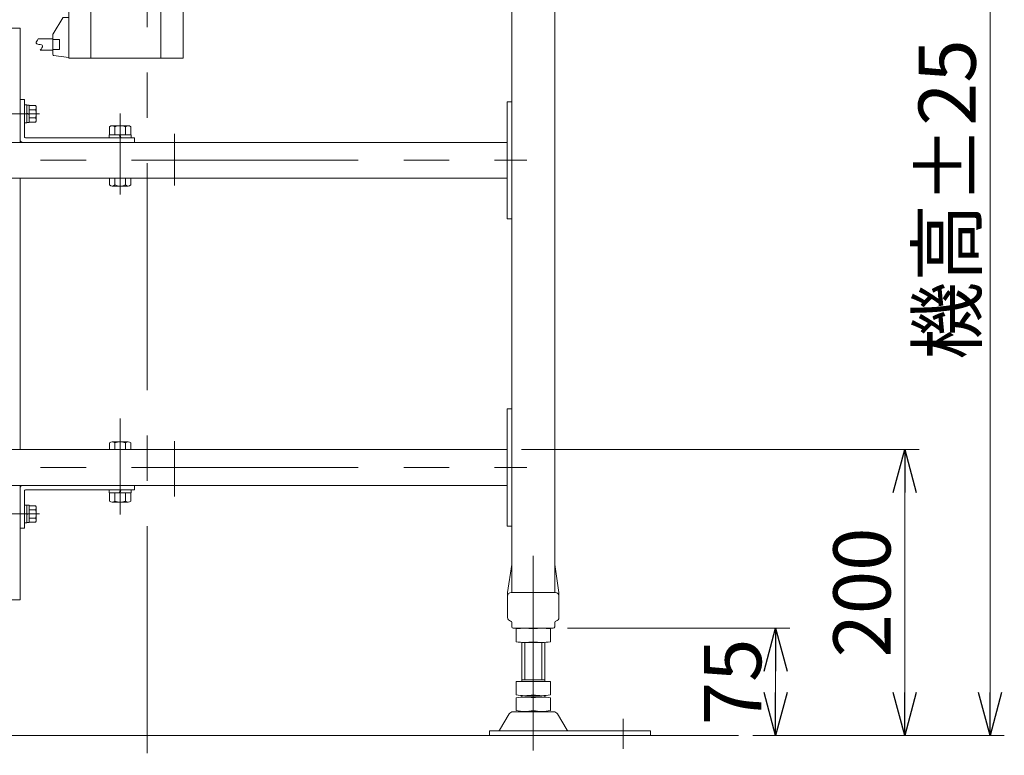
# Model space of a CAD drawing. Units: millimetres. Extents: x -1970 to 1970, y -1352 to 1351.
# Drawn here: x 224 to 913, y -806 to -291 of the extents above; entities that cross this region are included whole.
import ezdxf

# ---------------------------------------------------------------- set-up
doc = ezdxf.new("R2010")
doc.units = ezdxf.units.MM
doc.header["$LTSCALE"] = 2.5
doc.linetypes.add('CENTERX2', pattern=[101.6, 63.5, -12.7, 12.7, -12.7])
doc.linetypes.add('DASHED2', pattern=[9.525, 6.35, -3.175])
doc.styles.add('dcStyle0', font='ＭＳ Ｐゴシック', dxfattribs={"width": 0.75})
doc.dimstyles.new('dc_Rotated', dxfattribs={"dimtxt": 40, "dimasz": 30.000019, "dimexe": 10, "dimexo": 10, "dimgap": 10, "dimtad": 3, "dimdsep": 46, "dimtxsty": 'dcStyle0', "dimblk1": 'OPEN30', "dimblk2": 'OPEN30', "dimsah": 1, "dimcen": 0.09, "dimclrd": 2, "dimclre": 2, "dimclrt": 2, "dimadec": 0, "dimazin": 2, "dimtfac": 1, "dimtdec": 4, "dimtmove": 0, "dimatfit": 3, "dimfxl": 1, "dimarcsym": 0})

# ---------------------------------------------------------------- blocks, each defined once
blk = doc.blocks.new('DC_GROUP_W_G2LS-H_F_010_1_218')
at = {"color": 4, "linetype": 'DASHED2', "lineweight": 13}
for p, q in [((317.99, -211.69), (307.99, -211.69)), ((307.99, -211.69), (307.99, -240.69)), ((317.99, -211.69), (317.99, -240.69)), ((328.99, -240.69), (296.99, -240.69)), ((295.99, -241.69), (295.99, -243.69)), ((329.99, -241.69), (329.99, -243.69))]:
    blk.add_line(p, q, dxfattribs=at)
at = {"color": 7, "linetype": 'Continuous', "lineweight": 13}
for p, q in [((257.99, -244.69), (257.99, -317.69)), ((336.99, -243.69), (258.99, -243.69)), ((337.99, -244.69), (337.99, -317.69)), ((337.99, -275.69), (257.99, -275.69)), ((257.99, -289.19), (254.28, -289.19)), ((337.99, -283.69), (257.99, -283.69)), ((273.42, -283.69), (273.42, -317.69)), ((322.56, -283.69), (322.56, -317.69)), ((247.06, -300.77), (253.85, -289.44)), ((246.99, -301.03), (246.99, -315.26)), ((236.7, -304.19), (246.99, -304.19)), ((251.49, -304.69), (246.99, -304.69)), ((251.49, -304.69), (251.49, -311.69)), ((238.12, -312.19), (246.99, -312.19)), ((251.49, -311.69), (246.99, -311.69)), ((257.99, -317.19), (247.42, -315.75)), ((337.99, -317.69), (257.99, -317.69))]:
    blk.add_line(p, q, dxfattribs=at)
at = {"color": 4, "linetype": 'DASHED2', "lineweight": 13}
for centre, start, end in [((296.99, -241.69), 90, 180), ((328.99, -241.69), 0, 90)]:
    blk.add_arc(centre, 1, start, end, dxfattribs=at)
at = {"color": 7, "linetype": 'Continuous', "lineweight": 13}
for centre, radius, start, end in [((258.99, -244.69), 1, 90, 180), ((336.99, -244.69), 1, 0, 90), ((254.28, -289.69), 0.5, 90, 149.10291), ((247.49, -301.03), 0.5, 149.10291, 180), ((247.49, -315.26), 0.5, 180, 262.23483)]:
    blk.add_arc(centre, radius, start, end, dxfattribs=at)
blk = doc.blocks.new('DC_GROUP_W_G2LS-H_F_010_1_223')
at = {"color": 7, "linetype": 'Continuous', "lineweight": 13}
for p, q in [((23.99, -696.69), (23.99, -296.69)), ((23.99, -296.69), (27.99, -296.69)), ((57.99, -296.69), (223.99, -296.69)), ((223.99, -296.69), (223.99, -376.69)), ((223.99, -401.69), (223.99, -591.69)), ((223.99, -616.69), (223.99, -696.69)), ((24.99, -696.69), (23.99, -696.69)), ((223.99, -696.69), (60.99, -696.69))]:
    blk.add_line(p, q, dxfattribs=at)
at = {"color": 3, "linetype": 'CENTERX2', "lineweight": 13}
for p, q in [((212.43, -356.69), (234.17, -356.69)), ((212.09, -636.69), (234.22, -636.69))]:
    blk.add_line(p, q, dxfattribs=at)
blk = doc.blocks.new('DC_GROUP_W_G2LS-H_F_010_1_227')
at = {"color": 7, "linetype": 'Continuous', "lineweight": 13}
for p, q in [((57.99, -563.19), (61.19, -563.19)), ((61.19, -563.19), (61.19, -645.19)), ((567.99, -563.19), (564.79, -563.19)), ((564.79, -563.19), (564.79, -645.19)), ((61.19, -591.69), (564.79, -591.69)), ((564.79, -616.69), (61.19, -616.69)), ((61.19, -645.19), (57.99, -645.19)), ((564.79, -645.19), (567.99, -645.19))]:
    blk.add_line(p, q, dxfattribs=at)
at = {"color": 3, "linetype": 'CENTERX2', "lineweight": 13}
for p, q in [((331.99, -585.79), (331.99, -624.48)), ((47.86, -604.19), (578.46, -604.19))]:
    blk.add_line(p, q, dxfattribs=at)
blk = doc.blocks.new('DC_GROUP_W_G2LS-H_F_010_1_228')
at = {"color": 7, "linetype": 'Continuous', "lineweight": 13}
for p, q in [((57.99, -348.19), (61.19, -348.19)), ((61.19, -348.19), (61.19, -430.19)), ((567.99, -348.19), (564.79, -348.19)), ((564.79, -348.19), (564.79, -430.19)), ((61.19, -376.69), (564.79, -376.69)), ((564.79, -401.69), (61.19, -401.69)), ((61.19, -430.19), (57.99, -430.19)), ((564.79, -430.19), (567.99, -430.19))]:
    blk.add_line(p, q, dxfattribs=at)
at = {"color": 3, "linetype": 'CENTERX2', "lineweight": 13}
for p, q in [((331.99, -370.79), (331.99, -406.78)), ((47.86, -389.19), (578.46, -389.19))]:
    blk.add_line(p, q, dxfattribs=at)
blk = doc.blocks.new('DC_GROUP_W_G2LS-H_F_010_1_245')
at = {"color": 3, "linetype": 'Continuous', "lineweight": 13}
for p, q in [((235.34, -306.58), (235.31, -307.17)), ((235.31, -307.17), (235.66, -307.6)), ((235.64, -305.85), (235.34, -306.58)), ((236.12, -305.04), (235.64, -305.85)), ((235.66, -307.6), (236.34, -307.87)), ((236.7, -304.19), (236.12, -305.04)), ((236.34, -307.87), (237.21, -308.05)), ((237.21, -308.05), (238.13, -308.21)), ((238.13, -308.21), (238.96, -308.41)), ((238.96, -308.41), (239.54, -308.71)), ((239.65, -309.8), (239.28, -310.54)), ((239.54, -308.71), (239.77, -309.18)), ((239.77, -309.18), (239.65, -309.8)), ((238.74, -311.35), (238.12, -312.19)), ((239.28, -310.54), (238.74, -311.35))]:
    blk.add_line(p, q, dxfattribs=at)
blk = doc.blocks.new('_Open30')
at = {"color": 0, "linetype": 'ByBlock', "lineweight": -2}
for p, q in [((-1, 0.267949), (0, 0)), ((0, 0), (-1, -0.267949)), ((0, 0), (-1, 0))]:
    blk.add_line(p, q, dxfattribs=at)
blk = doc.blocks.new('*D265')
at = {"color": 2, "linetype": 'Continuous', "lineweight": 13}
for p, q in [((42.99, -812.35), (42.99, -884.63)), ((582.99, -812.35), (582.99, -884.63)), ((42.99, -874.63), (582.99, -874.63))]:
    blk.add_line(p, q, dxfattribs=at)
at = {"color": 2, "xscale": 30.00002807615286, "yscale": 29.99989368223643}
for p, rotation in [((42.99, -874.63), 180), ((582.99, -874.63), 360)]:
    blk.add_blockref('_Open30', p, dxfattribs=dict(at, rotation=rotation))
at = {"color": 2, "insert": (312.99, -864.63), "char_height": 40, "attachment_point": 8, "style": 'dcStyle0'}
blk.add_mtext('\\T1.00;540', dxfattribs=at)
blk = doc.blocks.new('DC_GROUP_W_G2LS-H_F_010_1_257')
at = {"color": 7, "linetype": 'Continuous', "lineweight": 13}
for p, q in [((228.79, -350.44), (227.19, -350.44)), ((227.19, -350.44), (227.19, -362.94)), ((228.79, -350.44), (228.79, -362.94)), ((230.29, -350.59), (228.79, -350.59)), ((230.29, -350.59), (230.29, -362.79)), ((230.29, -350.92), (234.79, -350.92)), ((230.29, -356.69), (228.79, -356.29)), ((230.29, -357.1), (228.79, -356.69)), ((230.29, -353.81), (234.79, -353.81)), ((235.29, -361.02), (235.29, -352.36)), ((227.19, -362.94), (228.79, -362.94)), ((228.79, -362.79), (230.29, -362.79)), ((234.79, -359.58), (230.29, -359.58)), ((230.29, -362.47), (234.79, -362.47))]:
    blk.add_line(p, q, dxfattribs=at)
at = {"color": 3, "linetype": 'CENTERX2', "lineweight": 13}
blk.add_line((224.49, -356.69), (237.59, -356.69), dxfattribs=at)
at = {"color": 7, "linetype": 'Continuous', "lineweight": 13}
for centre, radius, start, end in [((232.97, -352.36), 2.32, 321.48106, 38.51894), ((226.78, -356.69), 8.51, 340.18081, 19.81919), ((232.97, -361.02), 2.32, 321.48106, 38.51894)]:
    blk.add_arc(centre, radius, start, end, dxfattribs=at)
blk = doc.blocks.new('DC_GROUP_W_G2LS-H_F_010_1_256')
at = {"linetype": 'Continuous'}
blk.add_blockref('DC_GROUP_W_G2LS-H_F_010_1_257', (0, 0), dxfattribs=at)
blk = doc.blocks.new('DC_GROUP_W_G2LS-H_F_010_1_259')
at = {"color": 7, "linetype": 'Continuous', "lineweight": 13}
for p, q in [((288.36, -364.99), (299.62, -364.99)), ((286.29, -373.49), (286.29, -371.49)), ((301.69, -371.49), (286.29, -371.49)), ((286.49, -371.49), (286.49, -365.72)), ((290.24, -365.72), (290.24, -371.49)), ((293.46, -371.49), (293.99, -373.49)), ((293.99, -371.49), (294.53, -373.49)), ((297.74, -371.49), (297.74, -365.72)), ((301.5, -371.49), (301.5, -365.72)), ((301.69, -371.49), (301.69, -373.49)), ((301.69, -373.49), (286.29, -373.49))]:
    blk.add_line(p, q, dxfattribs=at)
at = {"color": 3, "linetype": 'CENTERX2', "lineweight": 13}
blk.add_line((293.99, -376.77), (293.99, -362.11), dxfattribs=at)
at = {"color": 7, "linetype": 'Continuous', "lineweight": 13}
for centre, radius, start, end in [((288.36, -367.78), 2.79, 47.7545, 132.2455), ((293.99, -375.07), 10.08, 68.13455, 111.86545), ((299.62, -367.78), 2.79, 47.7545, 132.2455)]:
    blk.add_arc(centre, radius, start, end, dxfattribs=at)
blk = doc.blocks.new('DC_GROUP_W_G2LS-H_F_010_1_258')
at = {"linetype": 'Continuous'}
blk.add_blockref('DC_GROUP_W_G2LS-H_F_010_1_259', (0, 0), dxfattribs=at)
blk = doc.blocks.new('DC_GROUP_W_G2LS-H_F_010_1_260')
at = {"color": 3, "linetype": 'CENTERX2', "lineweight": 13}
blk.add_line((293.99, -410.2), (293.99, -398.69), dxfattribs=at)
at = {"color": 7, "linetype": 'Continuous', "lineweight": 13}
for p, q in [((301.5, -401.69), (286.49, -401.69)), ((286.49, -401.69), (286.49, -406.47)), ((290.24, -401.69), (290.24, -406.47)), ((297.74, -401.69), (297.74, -406.47)), ((301.5, -401.69), (301.5, -406.47)), ((299.62, -407.19), (288.36, -407.19))]:
    blk.add_line(p, q, dxfattribs=at)
for centre, radius, start, end in [((288.36, -404.4), 2.79, 227.7545, 312.2455), ((293.99, -397.12), 10.08, 248.13455, 291.86545), ((299.62, -404.4), 2.79, 227.7545, 312.2455)]:
    blk.add_arc(centre, radius, start, end, dxfattribs=at)
blk = doc.blocks.new('DC_GROUP_W_G2LS-H_F_010_1_261')
at = {"color": 3, "linetype": 'Continuous', "lineweight": 13}
for p, q in [((223.99, -346.69), (227.19, -346.69)), ((223.99, -346.69), (223.99, -374.69)), ((227.19, -346.69), (227.19, -372.99)), ((225.99, -376.69), (303.99, -376.69)), ((227.69, -373.49), (303.99, -373.49)), ((303.99, -373.49), (303.99, -376.69))]:
    blk.add_line(p, q, dxfattribs=at)
at = {"color": 3, "linetype": 'CENTERX2', "lineweight": 13}
blk.add_line((293.99, -356.41), (293.99, -413.23), dxfattribs=at)
at = {"color": 3, "linetype": 'Continuous', "lineweight": 13}
for centre, radius in [((225.99, -374.69), 2), ((227.69, -372.99), 0.5)]:
    blk.add_arc(centre, radius, 180, 270, dxfattribs=at)
blk = doc.blocks.new('DC_GROUP_W_G2LS-H_F_010_1_255')
at = {"linetype": 'Continuous'}
for name in ['DC_GROUP_W_G2LS-H_F_010_1_261', 'DC_GROUP_W_G2LS-H_F_010_1_256', 'DC_GROUP_W_G2LS-H_F_010_1_258', 'DC_GROUP_W_G2LS-H_F_010_1_260']:
    blk.add_blockref(name, (0, 0), dxfattribs=at)
blk = doc.blocks.new('DC_GROUP_W_G2LS-H_F_010_1_264')
at = {"color": 7, "linetype": 'Continuous', "lineweight": 13}
for p, q in [((227.19, -642.94), (227.19, -630.44)), ((227.19, -630.44), (228.79, -630.44)), ((228.79, -642.94), (228.79, -630.44)), ((228.79, -630.59), (230.29, -630.59)), ((230.29, -642.79), (230.29, -630.59)), ((230.29, -630.92), (234.79, -630.92)), ((235.29, -632.36), (235.29, -641.02)), ((230.29, -636.29), (228.79, -636.69)), ((230.29, -636.69), (228.79, -637.1)), ((234.79, -633.81), (230.29, -633.81)), ((230.29, -639.58), (234.79, -639.58)), ((228.79, -642.94), (227.19, -642.94)), ((230.29, -642.79), (228.79, -642.79)), ((230.29, -642.47), (234.79, -642.47))]:
    blk.add_line(p, q, dxfattribs=at)
at = {"color": 3, "linetype": 'CENTERX2', "lineweight": 13}
blk.add_line((224.49, -636.69), (237.59, -636.69), dxfattribs=at)
at = {"color": 7, "linetype": 'Continuous', "lineweight": 13}
for centre, radius, start, end in [((232.97, -632.36), 2.32, 321.48106, 38.51894), ((226.78, -636.69), 8.51, 340.18081, 19.81919), ((232.97, -641.02), 2.32, 321.48106, 38.51894)]:
    blk.add_arc(centre, radius, start, end, dxfattribs=at)
blk = doc.blocks.new('DC_GROUP_W_G2LS-H_F_010_1_263')
at = {"linetype": 'Continuous'}
blk.add_blockref('DC_GROUP_W_G2LS-H_F_010_1_264', (0, 0), dxfattribs=at)
blk = doc.blocks.new('DC_GROUP_W_G2LS-H_F_010_1_266')
at = {"color": 7, "linetype": 'Continuous', "lineweight": 13}
for p, q in [((301.69, -619.89), (286.29, -619.89)), ((286.29, -619.89), (286.29, -621.89)), ((293.46, -621.89), (293.99, -619.89)), ((293.99, -621.89), (294.53, -619.89)), ((301.69, -621.89), (301.69, -619.89)), ((301.69, -621.89), (286.29, -621.89)), ((286.49, -621.89), (286.49, -627.67)), ((290.24, -627.67), (290.24, -621.89)), ((297.74, -621.89), (297.74, -627.67)), ((301.5, -621.89), (301.5, -627.67)), ((288.36, -628.39), (299.62, -628.39))]:
    blk.add_line(p, q, dxfattribs=at)
at = {"color": 3, "linetype": 'CENTERX2', "lineweight": 13}
blk.add_line((293.99, -616.61), (293.99, -631.27), dxfattribs=at)
at = {"color": 7, "linetype": 'Continuous', "lineweight": 13}
for centre, radius, start, end in [((288.36, -625.6), 2.79, 227.7545, 312.2455), ((293.99, -618.32), 10.08, 248.13455, 291.86545), ((299.62, -625.6), 2.79, 227.7545, 312.2455)]:
    blk.add_arc(centre, radius, start, end, dxfattribs=at)
blk = doc.blocks.new('DC_GROUP_W_G2LS-H_F_010_1_265')
at = {"linetype": 'Continuous'}
blk.add_blockref('DC_GROUP_W_G2LS-H_F_010_1_266', (0, 0), dxfattribs=at)
blk = doc.blocks.new('DC_GROUP_W_G2LS-H_F_010_1_267')
at = {"color": 3, "linetype": 'CENTERX2', "lineweight": 13}
blk.add_line((293.99, -583.19), (293.99, -594.7), dxfattribs=at)
at = {"color": 7, "linetype": 'Continuous', "lineweight": 13}
for p, q in [((286.49, -591.69), (286.49, -586.92)), ((301.5, -591.69), (286.49, -591.69)), ((299.62, -586.19), (288.36, -586.19)), ((290.24, -591.69), (290.24, -586.92)), ((297.74, -591.69), (297.74, -586.92)), ((301.5, -591.69), (301.5, -586.92))]:
    blk.add_line(p, q, dxfattribs=at)
for centre, radius, start, end in [((288.36, -588.98), 2.79, 47.7545, 132.2455), ((293.99, -596.27), 10.08, 68.13455, 111.86545), ((299.62, -588.98), 2.79, 47.7545, 132.2455)]:
    blk.add_arc(centre, radius, start, end, dxfattribs=at)
blk = doc.blocks.new('DC_GROUP_W_G2LS-H_F_010_1_268')
at = {"color": 3, "linetype": 'CENTERX2', "lineweight": 13}
blk.add_line((293.99, -636.98), (293.99, -569.94), dxfattribs=at)
at = {"color": 3, "linetype": 'Continuous', "lineweight": 13}
for p, q in [((223.99, -646.69), (223.99, -618.69)), ((225.99, -616.69), (303.99, -616.69)), ((227.69, -619.89), (303.99, -619.89)), ((303.99, -619.89), (303.99, -616.69)), ((227.19, -646.69), (227.19, -620.39)), ((223.99, -646.69), (227.19, -646.69))]:
    blk.add_line(p, q, dxfattribs=at)
for centre, radius in [((225.99, -618.69), 2), ((227.69, -620.39), 0.5)]:
    blk.add_arc(centre, radius, 90, 180, dxfattribs=at)
blk = doc.blocks.new('DC_GROUP_W_G2LS-H_F_010_1_262')
at = {"linetype": 'Continuous'}
for name in ['DC_GROUP_W_G2LS-H_F_010_1_268', 'DC_GROUP_W_G2LS-H_F_010_1_267', 'DC_GROUP_W_G2LS-H_F_010_1_265', 'DC_GROUP_W_G2LS-H_F_010_1_263']:
    blk.add_blockref(name, (0, 0), dxfattribs=at)
blk = doc.blocks.new('*D292')
at = {"color": 2, "linetype": 'Continuous', "lineweight": 13}
for p, q in [((623.49, -41.69), (912.54, -41.69)), ((902.54, -791.69), (902.54, -41.69)), ((736.57, -791.69), (912.54, -791.69))]:
    blk.add_line(p, q, dxfattribs=at)
at = {"color": 2, "xscale": 30.00002807615286, "yscale": 29.99989368223643}
for p, rotation in [((902.54, -41.69), 90), ((902.54, -791.69), 270)]:
    blk.add_blockref('_Open30', p, dxfattribs=dict(at, rotation=rotation))
at = {"color": 4, "insert": (892.54, -416.69), "char_height": 40, "attachment_point": 8, "rotation": 90, "style": 'dcStyle0'}
blk.add_mtext('\\T1.00;機高±25', dxfattribs=at)
blk = doc.blocks.new('*D293')
at = {"color": 2, "linetype": 'Continuous', "lineweight": 13}
for p, q in [((606.99, -716.69), (762.5, -716.69)), ((752.5, -791.69), (752.5, -716.69)), ((736.57, -791.69), (762.5, -791.69))]:
    blk.add_line(p, q, dxfattribs=at)
at = {"color": 2, "xscale": 30.00002807615286, "yscale": 29.99989368223643}
for p, rotation in [((752.5, -716.69), 90), ((752.5, -791.69), 270)]:
    blk.add_blockref('_Open30', p, dxfattribs=dict(at, rotation=rotation))
at = {"color": 2, "insert": (742.5, -754.19), "char_height": 40, "attachment_point": 8, "rotation": 90, "style": 'dcStyle0'}
blk.add_mtext('\\T1.00;75', dxfattribs=at)
blk = doc.blocks.new('*D294')
at = {"color": 2, "linetype": 'Continuous', "lineweight": 13}
for p, q in [((574.79, -591.69), (852.92, -591.69)), ((842.92, -791.69), (842.92, -591.69)), ((736.57, -791.69), (852.92, -791.69))]:
    blk.add_line(p, q, dxfattribs=at)
at = {"color": 2, "xscale": 30.00002807615286, "yscale": 29.99989368223643}
for p, rotation in [((842.92, -591.69), 90), ((842.92, -791.69), 270)]:
    blk.add_blockref('_Open30', p, dxfattribs=dict(at, rotation=rotation))
at = {"color": 2, "insert": (832.92, -691.69), "char_height": 40, "attachment_point": 8, "rotation": 90, "style": 'dcStyle0'}
blk.add_mtext('\\T1.00;200', dxfattribs=at)

msp = doc.modelspace()

# ---------------------------------------------------------------- linework, layer by layer
at = {"color": 3, "linetype": 'CENTERX2', "lineweight": 13}
for p, q in [((312.992, -803.991), (312.992, 12.372)), ((582.992, -666.053), (582.992, -802.351)), ((645.992, -780.196), (645.992, -801.134))]:
    msp.add_line(p, q, dxfattribs=at)
at = {"color": 7, "linetype": 'Continuous', "lineweight": 13}
for p, q in [((567.992, -691.694), (567.992, -215.694)), ((597.992, -215.694), (597.992, -691.667)), ((564.992, -691.694), (567.928, -672.119)), ((600.992, -691.694), (598.056, -672.119)), ((564.992, -691.694), (564.992, -709.192)), ((567.992, -691.694), (597.992, -691.694)), ((600.992, -691.694), (600.992, -709.192)), ((567.992, -715.694), (567.992, -712.656)), ((597.992, -715.694), (597.992, -712.656)), ((596.992, -716.694), (568.992, -716.694)), ((570.992, -717.203), (570.992, -726.131)), ((582.992, -717.203), (582.992, -726.131)), ((594.992, -717.203), (594.992, -726.131)), ((574.992, -726.667), (574.992, -753.894)), ((576.992, -726.667), (588.992, -726.667)), ((590.992, -753.894), (590.992, -726.667)), ((570.992, -753.894), (570.992, -763.358)), ((594.992, -753.894), (570.992, -753.894)), ((590.992, -752.894), (574.992, -752.894)), ((582.992, -753.894), (582.992, -763.358)), ((594.992, -753.894), (594.992, -763.358)), ((574.992, -763.894), (574.992, -764.894)), ((576.992, -763.894), (588.992, -763.894)), ((590.992, -763.894), (590.992, -764.894)), ((570.992, -765.43), (570.992, -774.358)), ((588.992, -764.894), (576.992, -764.894)), ((582.992, -765.43), (582.992, -774.358)), ((594.992, -765.43), (594.992, -774.358)), ((559.281, -787.995), (566.125, -776.689)), ((568.721, -775.194), (597.264, -775.194)), ((576.992, -774.894), (588.992, -774.894)), ((599.859, -776.689), (606.703, -787.995)), ((552.492, -791.694), (552.492, -788.494)), ((552.492, -788.494), (664.992, -788.494)), ((664.992, -791.694), (552.492, -791.694)), ((664.992, -788.494), (664.992, -791.694))]:
    msp.add_line(p, q, dxfattribs=at)
at = {"color": 4, "linetype": 'Continuous', "lineweight": 13}
msp.add_line((567.992, -691.694), (567.492, -691.694), dxfattribs=at)
at = {"color": 7, "linetype": 'DASHED2', "lineweight": 13}
msp.add_line((597.992, -691.694), (598.492, -691.694), dxfattribs=at)
at = {"color": 3, "linetype": 'Continuous', "lineweight": 13}
for p, q in [((576.992, -726.667), (576.992, -752.894)), ((588.992, -752.894), (588.992, -726.667)), ((-75.308, -791.694), (726.566, -791.694))]:
    msp.add_line(p, q, dxfattribs=at)
at = {"color": 7, "linetype": 'Continuous', "lineweight": 13}
for centre, radius, start, end in [((568.423, -672.194), 0.5, 149.450169, 171.469234), ((597.562, -672.194), 0.5, 8.530766, 30.549831), ((567.492, -694.194), 2.5, 90, 180), ((598.492, -694.194), 2.5, 0, 90), ((567.492, -709.192), 2.5, 180, 261.786789), ((598.492, -709.192), 2.5, 278.213211, 0), ((566.992, -712.656), 1, 0, 81.786789), ((568.992, -715.694), 1, 180, 270), ((596.992, -715.694), 1, 270, 0), ((598.992, -712.656), 1, 98.213211, 180), ((576.992, -750.524), 33.856, 79.792181, 100.207819), ((588.992, -750.524), 33.856, 79.792181, 100.207819), ((576.992, -692.811), 33.856, 259.792181, 280.207819), ((588.992, -692.811), 33.856, 259.792181, 280.207819), ((576.992, -730.037), 33.856, 259.792181, 280.207819), ((588.992, -730.037), 33.856, 259.792181, 280.207819), ((576.992, -798.75), 33.856, 79.792181, 100.207819), ((588.992, -798.75), 33.856, 79.792181, 100.207819), ((568.721, -778.194), 3, 90, 149.898695), ((576.992, -741.037), 33.856, 259.792181, 280.207819), ((588.992, -741.037), 33.856, 259.792181, 280.207819), ((597.264, -778.194), 3, 30.101305, 90), ((558.416, -787.494), 1, 270, 329.898695), ((607.568, -787.494), 1, 210.101305, 270)]:
    msp.add_arc(centre, radius, start, end, dxfattribs=at)

# ---------------------------------------------------------------- block references
at = {"linetype": 'Continuous'}
for name in ['DC_GROUP_W_G2LS-H_F_010_1_218', 'DC_GROUP_W_G2LS-H_F_010_1_223', 'DC_GROUP_W_G2LS-H_F_010_1_245', 'DC_GROUP_W_G2LS-H_F_010_1_228', 'DC_GROUP_W_G2LS-H_F_010_1_255', 'DC_GROUP_W_G2LS-H_F_010_1_227', 'DC_GROUP_W_G2LS-H_F_010_1_262']:
    msp.add_blockref(name, (0, 0), dxfattribs=at)

# ---------------------------------------------------------------- dimensions: what is measured, and where the dimension line sits
at = {"linetype": 'Continuous', "lineweight": 13}
dim = msp.add_linear_dim(base=(902.537, -41.694), p1=(726.566, -791.694), p2=(613.492, -41.694), angle=90, text='機高±25', dimstyle='dc_Rotated', override={"dimtxt": 40, "dimasz": 30.000019, "dimexe": 10, "dimexo": 10, "dimgap": 10, "dimtad": 3, "dimtih": 0, "dimtoh": 0, "dimdec": 2, "dimlfac": 1, "dimzin": 8, "dimtxsty": 'dcStyle0', "dimblk1": 'Open30', "dimblk2": 'Open30', "dimsah": 1, "dimclrd": 2, "dimclre": 2, "dimclrt": 4, "dimazin": 2, "dimtofl": 1, "dimtolj": 0, "dimtzin": 8, "dimarcsym": 1}, dxfattribs=at)
dim.commit()
dim.dimension.update_dxf_attribs({"geometry": '*D292', "text_midpoint": (902.537, -416.694), "dimtype": 160})
for base, p2, picture, middle in [((842.918, -591.694), (564.792, -591.694), '*D294', (842.918, -691.694)), ((752.499, -716.694), (596.992, -716.694), '*D293', (752.499, -754.194))]:
    dim = msp.add_linear_dim(base=base, p1=(726.566, -791.694), p2=p2, angle=90, dimstyle='dc_Rotated', override={"dimtxt": 40, "dimasz": 30.000019, "dimexe": 10, "dimexo": 10, "dimgap": 10, "dimtad": 3, "dimtih": 0, "dimtoh": 0, "dimdec": 2, "dimlfac": 1, "dimzin": 8, "dimtxsty": 'dcStyle0', "dimblk1": 'Open30', "dimblk2": 'Open30', "dimsah": 1, "dimclrd": 2, "dimclre": 2, "dimclrt": 2, "dimazin": 2, "dimtofl": 1, "dimtolj": 0, "dimtzin": 8, "dimarcsym": 1}, dxfattribs=at)
    dim.commit()
    dim.dimension.update_dxf_attribs({"geometry": picture, "text_midpoint": middle, "dimtype": 160})
dim = msp.add_linear_dim(base=(582.992, -874.63), p1=(42.992, -802.351), p2=(582.992, -802.351), dimstyle='dc_Rotated', override={"dimtxt": 40, "dimasz": 30.000019, "dimexe": 10, "dimexo": 10, "dimgap": 10, "dimtad": 3, "dimtih": 0, "dimtoh": 0, "dimdec": 2, "dimlfac": 1, "dimzin": 8, "dimtxsty": 'dcStyle0', "dimblk1": 'Open30', "dimblk2": 'Open30', "dimsah": 1, "dimclrd": 2, "dimclre": 2, "dimclrt": 2, "dimazin": 2, "dimtofl": 1, "dimtolj": 0, "dimtzin": 8, "dimarcsym": 1}, dxfattribs=at)
dim.commit()
dim.dimension.update_dxf_attribs({"geometry": '*D265', "text_midpoint": (312.992, -874.63), "dimtype": 160})

doc.saveas('drawing.dxf')
